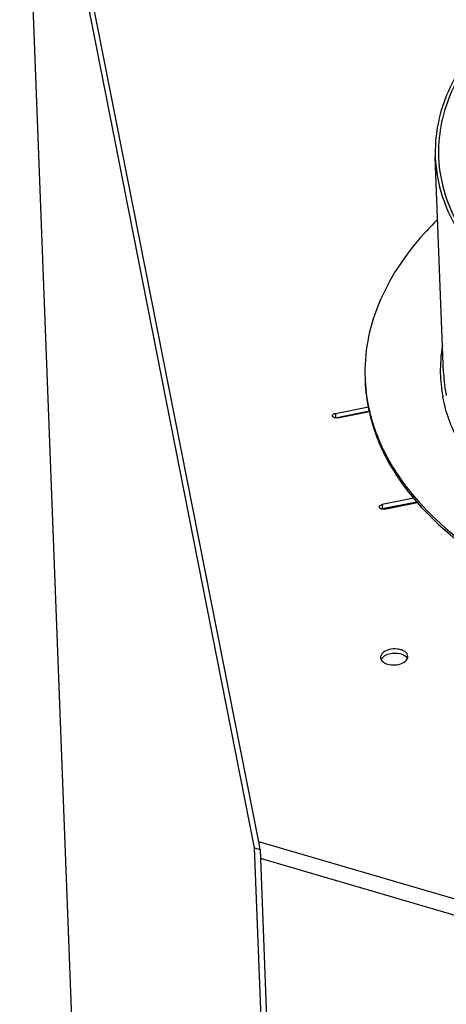
# Model space of a CAD drawing. Units: millimetres. Extents: x 0 to 4200, y 0 to 2970.
# Drawn here: x 2725 to 2803, y 1158 to 1338 of the extents above; entities that cross this region are included whole.
import ezdxf

# ---------------------------------------------------------------- set-up
doc = ezdxf.new("R2010")
doc.units = ezdxf.units.MM
doc.header["$LTSCALE"] = 231
for name, color, linetype in [('AANSLUITRING-150TEKEN', 7, 'CONTINUOUS'), ('INCA125-08512050TEKEN', 7, 'CONTINUOUS'), ('INCA153-08512050TEKEN', 7, 'CONTINUOUS'), ('INCA157-08500000TEKEN', 7, 'CONTINUOUS'), ('PRISMAMANTEL-08512050TEKEN', 7, 'CONTINUOUS')]:
    doc.layers.add(name, color=color, linetype=linetype)

msp = doc.modelspace()

# ---------------------------------------------------------------- linework, layer by layer
at = {"layer": 'AANSLUITRING-150TEKEN', "color": 5, "linetype": 'Continuous'}
for p, q in [((2802.9, 1273.76), (2801.39, 1313.22)), ((2802.76, 1269.37), (2802.74, 1269.47)), ((2802.81, 1269.37), (2802.8, 1269.48)), ((2789.25, 1266.77), (2789.27, 1266.67)), ((2789.33, 1266.78), (2789.36, 1266.68)), ((2789.35, 1266.78), (2789.37, 1266.68)), ((2789.43, 1266.79), (2789.45, 1266.69)), ((2798, 1250.1), (2798.08, 1250.01)), ((2798.03, 1250.11), (2798.11, 1250.02)), ((2798.35, 1250.17), (2798.43, 1250.08)), ((2798.4, 1250.19), (2798.49, 1250.1))]:
    msp.add_line(p, q, dxfattribs=at)
for centre, radius, start, end in [((2841.92, 1260.81), 57.37, 134.4403, 138.0165), ((2828.87, 1274.24), 26.57, 170.3418, 181.09), ((2828.62, 1274.27), 26.32, 181.1626, 190.4989), ((2828.81, 1274.75), 25.93, 182.1875, 184.332), ((2829, 1274.77), 26.12, 184.3403, 189.6784), ((2819.4, 1273.91), 30.89, 182.1875, 183.0862), ((2819.86, 1273.95), 31.35, 183.1268, 193.2204), ((2819.78, 1273.46), 31.26, 182.2236, 192.3536), ((2829.34, 1274.83), 26.46, 189.6743, 191.409)]:
    msp.add_arc(centre, radius, start, end, dxfattribs=at)
for points, knots in [([(2810.4, 1335.41), (2807.54, 1332.23), (2803.95, 1326.9), (2801.61, 1319.03), (2801.32, 1315.13), (2801.39, 1313.22)], [0, 0, 0, 0, 0.524761, 0.765969, 1, 1, 1, 1]), ([(2810.93, 1335.26), (2808.09, 1332.1), (2804.53, 1326.81), (2802.21, 1319.01), (2801.92, 1315.13), (2801.99, 1313.24)], [0, 0, 0, 0, 0.524761, 0.765969, 1, 1, 1, 1]), ([(2801.39, 1313.22), (2801.48, 1310.8), (2802.39, 1305.84), (2805.78, 1298.84), (2811.06, 1292.37), (2820.78, 1284.33), (2836.83, 1276.72), (2859.11, 1271.95), (2883.1, 1271.56), (2906.43, 1275.61), (2926.78, 1283.68), (2938.03, 1292.02), (2942.27, 1296.74)], [0, 0, 0, 0, 0.043961, 0.090033, 0.139859, 0.194393, 0.317924, 0.457668, 0.605387, 0.750944, 0.884694, 1, 1, 1, 1]), ([(2801.99, 1313.24), (2802.08, 1310.84), (2802.98, 1305.93), (2806.34, 1298.98), (2811.58, 1292.56), (2821.22, 1284.58), (2837.14, 1277.03), (2859.24, 1272.3), (2883.05, 1271.92), (2906.19, 1275.94), (2926.38, 1283.94), (2937.53, 1292.21), (2941.74, 1296.9)], [0, 0, 0, 0, 0.043961, 0.090033, 0.139859, 0.194393, 0.317924, 0.457668, 0.605387, 0.750944, 0.884694, 1, 1, 1, 1]), ([(2799.27, 1299.19), (2795.86, 1295.39), (2791.58, 1289.04), (2788.78, 1279.66), (2788.44, 1275), (2788.53, 1272.73)], [0, 0, 0, 0, 0.524762, 0.765969, 1, 1, 1, 1]), ([(2811.25, 1253.49), (2809.1, 1255.8), (2805.43, 1260.72), (2803.3, 1266.51), (2802.76, 1269.37)], [0, 0, 0, 0, 0.520545, 1, 1, 1, 1]), ([(2789.27, 1266.67), (2789.93, 1263.71), (2792.19, 1257.74), (2795.86, 1252.56), (2798, 1250.1)], [0, 0, 0, 0, 0.482039, 1, 1, 1, 1]), ([(2789.36, 1266.68), (2790.06, 1263.72), (2792.42, 1257.77), (2796.17, 1252.61), (2798.35, 1250.17)], [0, 0, 0, 0, 0.481647, 1, 1, 1, 1]), ([(2798.08, 1250.01), (2802, 1245.53), (2812.21, 1237.42), (2830.94, 1229.01), (2852.92, 1223.9), (2876.64, 1222.43), (2900.44, 1224.7), (2922.67, 1230.56), (2941.78, 1239.6), (2952.33, 1247.99), (2956.47, 1252.61)], [0, 0, 0, 0, 0.103656, 0.222824, 0.354753, 0.494142, 0.634455, 0.769011, 0.892058, 1, 1, 1, 1]), ([(2798.43, 1250.08), (2802.4, 1245.65), (2812.64, 1237.65), (2831.34, 1229.37), (2853.22, 1224.34), (2876.8, 1222.93), (2900.45, 1225.2), (2922.55, 1231.01), (2941.56, 1239.97), (2952.08, 1248.28), (2956.24, 1252.85)], [0, 0, 0, 0, 0.103982, 0.223329, 0.355249, 0.494486, 0.63459, 0.768976, 0.891969, 1, 1, 1, 1])]:
    msp.add_open_spline(points, degree=3, knots=knots, dxfattribs=at)
at = {"layer": 'INCA125-08512050TEKEN', "color": 5, "linetype": 'Continuous'}
for p, q in [((2794.26, 1249.25), (2794.25, 1249.35)), ((2793.31, 1249.16), (2793.31, 1249.06))]:
    msp.add_line(p, q, dxfattribs=at)
at = {"layer": 'INCA153-08512050TEKEN', "color": 5, "linetype": 'Continuous'}
msp.add_line((2791.5, 1221.21), (2791.51, 1221.3), dxfattribs=at)
at = {"layer": 'INCA157-08500000TEKEN', "color": 5, "linetype": 'Continuous'}
msp.add_line((2787.53, 1266.31), (2787.53, 1266.41), dxfattribs=at)
at = {"layer": 'PRISMAMANTEL-08512050TEKEN', "color": 5, "linetype": 'Continuous'}
for p, q in [((2725.35, 1404.41), (2752.12, 703.46)), ((2725.35, 1404.41), (2768.27, 1186.8)), ((2769.07, 1187.9), (2726.38, 1404.32)), ((2783.1, 1266.34), (2789.18, 1267.56)), ((2783.1, 1266.34), (2783.13, 1265.53)), ((2783.13, 1265.53), (2789.35, 1266.78)), ((2783.53, 1265.51), (2789.37, 1266.68)), ((2797.43, 1250.8), (2791.66, 1249.65)), ((2791.66, 1249.65), (2791.69, 1248.84)), ((2798.03, 1250.11), (2791.69, 1248.84)), ((2792.09, 1248.82), (2798.11, 1250.02)), ((2768.27, 1186.8), (2795.04, 485.84)), ((2768.27, 1186.8), (2769.35, 1186.48)), ((2769.35, 1186.48), (2769.07, 1187.9)), ((2848.66, 1164.56), (2769.07, 1187.9)), ((2769.35, 1186.48), (2769.41, 1184.86)), ((2769.41, 1184.86), (2793.86, 544.55)), ((2847.77, 1161.88), (2769.41, 1184.86))]:
    msp.add_line(p, q, dxfattribs=at)
for centre, radius, start, end in [((2783.36, 1264.41), 1.14, 101.2918, 106.167), ((2791.92, 1247.72), 1.14, 101.2918, 106.167), ((2792.5, 1220.8), 1.11, 150.0476, 156.3228), ((2792.62, 1220.73), 1.25, 143.741, 150.0268), ((2792.76, 1220.62), 1.43, 137.9845, 143.7451), ((2795.33, 1220.92), 1.08, 28.4688, 30.6514)]:
    msp.add_arc(centre, radius, start, end, dxfattribs=at)
for points, knots in [([(2782.57, 1265.9), (2782.56, 1265.94), (2782.63, 1266.19), (2782.91, 1266.3), (2783.1, 1266.34)], [0, 0, 0, 0, 0.200058, 1, 1, 1, 1]), ([(2783.04, 1265.51), (2782.98, 1265.52), (2782.78, 1265.58), (2782.57, 1265.75), (2782.57, 1265.9)], [0, 0, 0, 0, 0.31375, 1, 1, 1, 1]), ([(2791.13, 1249.2), (2791.12, 1249.25), (2791.19, 1249.5), (2791.47, 1249.61), (2791.66, 1249.65)], [0, 0, 0, 0, 0.200058, 1, 1, 1, 1]), ([(2791.6, 1248.82), (2791.54, 1248.83), (2791.34, 1248.88), (2791.13, 1249.06), (2791.13, 1249.2)], [0, 0, 0, 0, 0.31375, 1, 1, 1, 1]), ([(2791.67, 1222.39), (2791.62, 1222.33), (2791.45, 1222.12), (2791.36, 1221.84), (2791.37, 1221.65)], [0, 0, 0, 0, 0.274451, 1, 1, 1, 1]), ([(2796.36, 1221.84), (2796.36, 1222), (2796.23, 1222.35), (2795.8, 1222.76), (2795.18, 1223.05), (2794.18, 1223.27), (2792.92, 1223.18), (2791.97, 1222.72), (2791.67, 1222.39)], [0, 0, 0, 0, 0.089693, 0.194074, 0.318224, 0.458666, 0.752014, 1, 1, 1, 1]), ([(2796.09, 1221.69), (2795.85, 1221.95), (2795.12, 1222.32), (2793.89, 1222.46), (2792.67, 1222.26), (2791.94, 1221.85), (2791.7, 1221.58)], [0, 0, 0, 0, 0.224472, 0.496419, 0.770506, 1, 1, 1, 1]), ([(2791.48, 1221.24), (2791.65, 1220.93), (2792.37, 1220.43), (2793.65, 1220.2), (2794.98, 1220.37), (2795.8, 1220.8), (2796.06, 1221.1)], [0, 0, 0, 0, 0.209708, 0.480039, 0.762835, 1, 1, 1, 1])]:
    msp.add_open_spline(points, degree=3, knots=knots, dxfattribs=at)
for points in [[(2783.53, 1265.51), (2783.37, 1265.48), (2783.2, 1265.47), (2783.04, 1265.51)], [(2792.09, 1248.82), (2791.93, 1248.78), (2791.76, 1248.78), (2791.6, 1248.82)], [(2791.37, 1221.65), (2791.37, 1221.51), (2791.42, 1221.36), (2791.48, 1221.24)], [(2796.06, 1221.1), (2796.15, 1221.2), (2796.23, 1221.31), (2796.28, 1221.43)], [(2796.26, 1221.47), (2796.21, 1221.55), (2796.16, 1221.62), (2796.09, 1221.69)], [(2796.28, 1221.43), (2796.34, 1221.56), (2796.37, 1221.7), (2796.36, 1221.84)]]:
    msp.add_open_spline(points, degree=3, dxfattribs=at)

doc.saveas('drawing.dxf')
